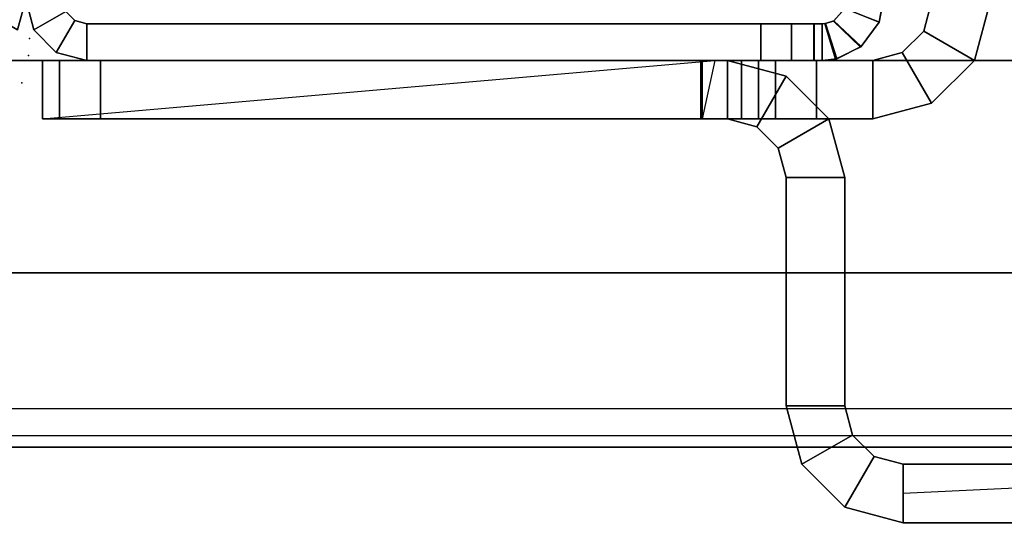
# Model space of a CAD drawing. Units: inches. Extents: x -2 to 131, y -6 to 131.
# Drawn here: x 66 to 68, y 2 to 3 of the extents above; entities that cross this region are included whole.
import ezdxf

# ---------------------------------------------------------------- set-up
doc = ezdxf.new("R2010")
doc.units = ezdxf.units.IN
doc.header["$MEASUREMENT"] = 0
for name, color, linetype in [('ELEC', 1, 'Continuous'), ('FRAME', 7, 'Continuous'), ('FRAME-OTHER', 7, 'Continuous'), ('FRAME-TILEBRACKET', 7, 'Continuous'), ('TILE-EDGE', 3, 'Continuous'), ('TILE-LAM', 3, 'Continuous'), ('WKSURF-TOP', 6, 'Continuous')]:
    doc.layers.add(name, color=color, linetype=linetype)
doc.styles.get("Standard").update_dxf_attribs({"font": 'arial.ttf'})

# ---------------------------------------------------------------- blocks, each defined once
blk = doc.blocks.new('MHQ100_4205_0T')
at = {"layer": 'FRAME', "extrusion": (0, 0, -1)}
blk.add_point((30, 0), dxfattribs=at)
at = {"layer": 'FRAME'}
for points in [[(28.345, -0.0037, 6.9757), (28.3684, -0.0754, 6.9611), (28.375, -0.075, 6.9215), (28.375, 0, 6.9215)], [(28.375, 0, 6.9215), (28.345, -0.0037, 6.9757), (28.3478, -0.003, 39.6472), (28.375, 0, 39.705)], [(28.375, 0, 39.6785), (28.375, -0.075, 39.6785), (28.3684, -0.0754, 39.6389), (28.345, -0.0037, 39.6243)], [(28.3695, -0.0753, 39.663), (28.3478, -0.003, 39.6472), (28.375, 0, 39.705), (28.375, -0.075, 39.705)], [(28.375, -0.075, 40.755), (28.375, 0, 40.755), (28.3917, 0, 40.8175), (28.3917, -0.075, 40.8175)], [(28.375, 0, 39.705), (28.3917, 0, 40.8175), (28.392, 0, 5.7825), (28.375, 0, 6.9215)], [(28.3752, 0, 5.845), (28.3752, -0.075, 5.845), (28.375, -0.075, 6.9215), (28.375, 0, 6.9215)], [(28.375, -0.075, 40.755), (28.375, 0, 40.755), (28.375, 0, 39.705), (28.375, -0.075, 39.705)], [(28.3917, 0, 40.8175), (28.375, 0, 39.705), (28.375, 0, 40.755), (28.3917, 0, 40.8175)], [(28.375, 0, 6.9215), (28.392, 0, 5.7825), (28.3752, 0, 5.845), (28.375, 0, 6.9215)], [(28.375, 0, 39.6785), (28.375, -0.075, 39.6785), (28.3752, -0.075, 40.755), (28.3752, 0, 40.755)], [(28.375, 0, 39.6785), (28.3752, 0, 40.755), (28.392, 0, 40.8175), (28.375, 0, 39.6785)], [(28.392, 0, 5.7825), (28.392, -0.075, 5.7825), (28.3752, -0.075, 5.845), (28.3752, 0, 5.845)], [(28.3752, 0, 40.755), (28.3752, -0.075, 40.755), (28.392, -0.075, 40.8175), (28.392, 0, 40.8175)], [(28.3917, -0.075, 40.8175), (28.3917, 0, 40.8175), (28.4375, 0, 40.8633), (28.4375, -0.075, 40.8633)], [(28.4377, 0, 5.7367), (28.392, 0, 5.7825), (28.3917, 0, 40.8175), (28.4375, 0, 40.8633)], [(28.4377, 0, 5.7367), (28.4377, -0.075, 5.7367), (28.392, -0.075, 5.7825), (28.392, 0, 5.7825)], [(28.392, 0, 40.8175), (28.392, -0.075, 40.8175), (28.4377, -0.075, 40.8633), (28.4377, 0, 40.8633)], [(28.4375, -0.075, 40.8633), (28.4375, 0, 40.8633), (28.5, 0, 40.88), (28.5, -0.075, 40.88)], [(28.4375, 0, 40.8633), (28.5, 0, 40.88), (28.5002, 0, 5.72), (28.4377, 0, 5.7367)], [(28.5002, 0, 5.72), (28.5002, -0.075, 5.72), (28.4377, -0.075, 5.7367), (28.4377, 0, 5.7367)], [(28.4377, 0, 40.8633), (28.4377, -0.075, 40.8633), (28.5002, -0.075, 40.88), (28.5002, 0, 40.88)], [(28.5, -0.075, 40.88), (28.5, 0, 40.88), (29.875, 0, 40.88), (29.875, -0.075, 40.88)], [(28.5002, 0, 5.72), (28.5, 0, 40.88), (29.875, 0, 40.88), (29.875, 0, 5.72)], [(29.875, 0, 5.72), (29.875, -0.075, 5.72), (28.5002, -0.075, 5.72), (28.5002, 0, 5.72)], [(28.5002, 0, 40.88), (28.5002, -0.075, 40.88), (29.875, -0.075, 40.88), (29.875, 0, 40.88)], [(29.9375, -0.0167, 40.88), (29.875, 0, 40.88), (29.875, -0.075, 40.88), (29.9, -0.0817, 40.88)], [(28.297, -0.0273, 39.615), (28.3478, -0.003, 39.6472), (28.345, -0.0037, 6.9757), (28.2957, -0.0284, 7.0057)], [(28.2957, -0.0284, 7.0057), (28.351, -0.0812, 6.9966), (28.3684, -0.0754, 6.9611), (28.345, -0.0037, 6.9757)], [(28.345, -0.0037, 39.6243), (28.3684, -0.0754, 39.6389), (28.351, -0.0812, 39.6034), (28.2957, -0.0284, 39.5943)], [(28.3521, -0.0806, 39.625), (28.297, -0.0273, 39.615), (28.3478, -0.003, 39.6472), (28.3695, -0.0753, 39.663)], [(29.9375, -0.0167, 5.72), (29.9, -0.0817, 5.72), (29.875, -0.075, 5.72), (29.875, 0, 5.72)], [(29.875, 0, 40.88), (29.875, 0, 5.72), (29.9375, -0.0167, 5.72), (29.9375, -0.0167, 40.88)], [(29.875, 0, 40.88), (29.875, -0.075, 40.88), (29.9, -0.0817, 40.88), (29.9375, -0.0167, 40.88)], [(29.9833, -0.0625, 5.72), (29.9183, -0.1, 5.72), (29.9, -0.0817, 5.72), (29.9375, -0.0167, 5.72)], [(29.9833, -0.0625, 40.88), (29.9375, -0.0167, 40.88), (29.9, -0.0817, 40.88), (29.9183, -0.1, 40.88)], [(29.9375, -0.0167, 40.88), (29.9, -0.0817, 40.88), (29.9183, -0.1, 40.88), (29.9833, -0.0625, 40.88)], [(29.9375, -0.0167, 40.88), (29.9375, -0.0167, 5.72), (29.9833, -0.0625, 5.72), (29.9833, -0.0625, 40.88)], [(28.3285, -0.1065, 39.605), (28.2589, -0.0788, 39.605), (28.297, -0.0273, 39.615), (28.3521, -0.0806, 39.625)], [(28.2957, -0.0284, 7.0057), (28.259, -0.0785, 7.015), (28.2589, -0.0788, 39.605), (28.297, -0.0273, 39.615)], [(28.259, -0.0785, 7.015), (28.3286, -0.1064, 7.015), (28.351, -0.0812, 6.9966), (28.2957, -0.0284, 7.0057)], [(28.2957, -0.0284, 39.5943), (28.351, -0.0812, 39.6034), (28.3286, -0.1064, 39.585), (28.259, -0.0785, 39.585)], [(28.25, -0.125, 7.015), (28.259, -0.0785, 7.015), (28.3286, -0.1064, 7.015), (28.325, -0.125, 7.015)], [(28.25, -0.125, 39.605), (28.2589, -0.0788, 39.605), (28.259, -0.0785, 7.015), (28.25, -0.125, 7.015)], [(28.325, -0.125, 39.585), (28.3286, -0.1064, 39.585), (28.259, -0.0785, 39.585), (28.25, -0.125, 39.585)], [(28.325, -0.125, 39.605), (28.3285, -0.1065, 39.605), (28.2589, -0.0788, 39.605), (28.25, -0.125, 39.605)], [(28.351, -0.0812, 6.9966), (28.3684, -0.0754, 6.9611), (28.3695, -0.0753, 39.663), (28.3521, -0.0806, 39.625)], [(28.375, -0.075, 39.705), (28.3695, -0.0753, 39.663), (28.3684, -0.0754, 6.9611), (28.375, -0.075, 6.9215)], [(28.375, -0.075, 6.9215), (28.375, -0.075, 39.705), (28.3917, -0.075, 40.8175), (28.392, -0.075, 5.7825)], [(28.375, -0.075, 6.9215), (28.3752, -0.075, 5.845), (28.392, -0.075, 5.7825), (28.375, -0.075, 6.9215)], [(28.392, -0.075, 5.7825), (28.392, -0.075, 5.7825), (28.375, -0.075, 6.9215), (28.3752, -0.075, 5.845)], [(28.375, -0.075, 39.705), (28.3917, -0.075, 40.8175), (28.375, -0.075, 40.755), (28.375, -0.075, 39.705)], [(28.375, -0.075, 39.6785), (28.392, -0.075, 40.8175), (28.3752, -0.075, 40.755), (28.375, -0.075, 39.6785)], [(28.3752, -0.075, 40.755), (28.375, -0.075, 39.6785), (28.392, -0.075, 40.8175)], [(28.392, -0.075, 5.7825), (28.3917, -0.075, 40.8175), (28.4375, -0.075, 40.8633), (28.4377, -0.075, 5.7367)], [(28.4377, -0.075, 5.7367), (28.4375, -0.075, 40.8633), (28.5, -0.075, 40.88), (28.5002, -0.075, 5.72)], [(29.875, -0.075, 5.72), (28.5002, -0.075, 5.72), (28.5, -0.075, 40.88), (29.875, -0.075, 40.88)], [(29.875, -0.075, 40.88), (29.875, -0.075, 5.72), (29.9, -0.0817, 5.72), (29.9, -0.0817, 40.88)], [(30, -0.125, 5.72), (29.925, -0.125, 5.72), (29.9183, -0.1, 5.72), (29.9833, -0.0625, 5.72)], [(29.9833, -0.0625, 40.88), (29.9183, -0.1, 40.88), (29.925, -0.125, 40.88), (30, -0.125, 40.88)], [(29.9833, -0.0625, 40.88), (29.9183, -0.1, 40.88), (29.925, -0.125, 40.88), (30, -0.125, 40.88)], [(29.9833, -0.0625, 40.88), (29.9833, -0.0625, 5.72), (30, -0.125, 5.72), (30, -0.125, 40.88)], [(30.0167, -0.0625, 5.72), (30.0817, -0.1, 5.72), (30.075, -0.125, 5.72), (30, -0.125, 5.72)], [(30, -0.125, 40.88), (30, -0.125, 5.72), (30.0167, -0.0625, 5.72), (30.0167, -0.0625, 40.88)], [(30, -0.125, 40.88), (30.075, -0.125, 40.88), (30.0817, -0.1, 40.88), (30.0167, -0.0625, 40.88)], [(30, -0.125, 40.88), (30.075, -0.125, 40.88), (30.0817, -0.1, 40.88), (30.0167, -0.0625, 40.88)], [(28.3521, -0.0806, 39.625), (28.3285, -0.1065, 39.605), (28.3286, -0.1064, 7.015), (28.351, -0.0812, 6.9966)], [(29.9, -0.0817, 40.88), (29.9, -0.0817, 5.72), (29.9183, -0.1, 5.72), (29.9183, -0.1, 40.88)]]:
    blk.add_3dface(points, dxfattribs=at)
at = {"layer": 'FRAME-TILEBRACKET'}
for points in [[(26.0668, 0.9437, 29.5001), (28.2095, 0.9437, 29.5001), (28.2095, 0.9437, 38.5181), (26.0668, 0.9437, 38.5181)], [(28.2095, 0.8241, 29.5001), (28.2095, 0.9437, 29.5001), (26.0668, 0.9437, 29.5001), (26.0668, 0.8241, 29.5001)], [(26.0668, 0.9437, 38.5181), (26.0668, 0.8241, 38.5181), (28.2095, 0.8241, 38.5181), (28.2095, 0.9437, 38.5181)], [(26.0668, 0.9437, 25.5182), (26.0668, 0.8241, 25.5182), (28.2095, 0.8241, 25.5182), (28.2095, 0.9437, 25.5182)], [(26.0668, 0.9437, 25.5182), (28.2095, 0.9437, 25.5182), (26.9512, 0.9437, 24.5822), (26.8404, 0.9437, 24.6461)], [(28.2095, 0.9437, 9.8841), (28.2095, 0.8241, 9.8841), (26.0668, 0.8241, 9.8841), (26.0668, 0.9437, 9.8841)], [(26.8404, 0.9437, 10.3903), (26.9512, 0.9437, 10.4542), (28.2095, 0.9437, 9.8841), (26.0668, 0.9437, 9.8841)], [(26.9512, 0.9437, 10.5822), (28.2095, 0.9437, 9.8841), (26.9512, 0.9437, 10.4542), (26.9512, 0.9437, 10.5822)], [(26.9512, 0.9437, 24.5822), (28.2095, 0.9437, 25.5182), (26.9512, 0.9437, 24.4542), (26.9512, 0.9437, 24.5822)], [(28.2095, 0.9437, 25.5182), (28.2095, 0.9437, 9.8841), (26.9512, 0.9437, 10.5822), (26.9512, 0.9437, 24.4542)], [(28.2095, 0.9437, 38.5181), (28.2095, 0.9437, 29.5001), (28.3291, 0.9117, 29.5001), (28.3291, 0.9117, 38.5181)], [(28.2095, 0.8241, 29.5001), (28.2095, 0.9437, 29.5001), (28.3291, 0.9117, 29.5001), (28.2693, 0.8081, 29.5001)], [(28.2095, 0.8241, 38.5181), (28.2095, 0.9437, 38.5181), (28.3291, 0.9117, 38.5181), (28.2693, 0.8081, 38.5181)], [(28.2095, 0.9437, 25.5182), (28.2095, 0.9437, 9.8841), (28.3291, 0.9117, 9.8841), (28.3291, 0.9117, 25.5182)], [(28.2095, 0.8241, 25.5182), (28.2095, 0.9437, 25.5182), (28.3291, 0.9117, 25.5182), (28.2693, 0.8081, 25.5182)], [(28.2693, 0.8081, 9.8841), (28.3291, 0.9117, 9.8841), (28.2095, 0.9437, 9.8841), (28.2095, 0.8241, 9.8841)], [(28.2693, 0.8081, 29.5001), (28.3291, 0.9117, 29.5001), (28.4167, 0.8241, 29.5001), (28.3131, 0.7643, 29.5001)], [(28.2693, 0.8081, 38.5181), (28.3291, 0.9117, 38.5181), (28.4167, 0.8241, 38.5181), (28.3131, 0.7643, 38.5181)], [(28.2693, 0.8081, 25.5182), (28.3291, 0.9117, 25.5182), (28.4167, 0.8241, 25.5182), (28.3131, 0.7643, 25.5182)], [(28.3131, 0.7643, 9.8841), (28.4167, 0.8241, 9.8841), (28.3291, 0.9117, 9.8841), (28.2693, 0.8081, 9.8841)], [(28.3291, 0.9117, 38.5181), (28.3291, 0.9117, 29.5001), (28.4167, 0.8241, 29.5001), (28.4167, 0.8241, 38.5181)], [(28.3291, 0.9117, 25.5182), (28.3291, 0.9117, 9.8841), (28.4167, 0.8241, 9.8841), (28.4167, 0.8241, 25.5182)], [(28.2095, 0.8241, 9.8841), (26.9512, 0.8241, 10.5822), (26.9512, 0.8241, 10.4542), (28.2095, 0.8839, 9.8841)], [(28.2095, 0.8241, 38.5181), (26.0668, 0.8241, 38.5181), (26.0668, 0.8241, 29.5001), (28.2095, 0.8241, 29.5001)], [(28.2095, 0.8241, 25.5182), (26.0668, 0.8241, 25.5182), (26.8404, 0.8241, 24.6461), (26.9512, 0.8241, 24.5822)], [(26.9512, 0.8241, 10.4542), (26.8404, 0.8241, 10.3903), (26.0668, 0.8241, 9.8841), (28.2095, 0.8241, 9.8841)], [(26.9511, 0.8241, 10.5822), (28.2095, 0.8241, 9.8841), (28.2095, 0.8241, 25.5182), (26.9512, 0.8241, 24.4542)], [(26.9512, 0.8241, 24.4542), (28.2095, 0.8241, 25.5182), (26.9512, 0.8241, 24.5822), (26.9512, 0.8241, 24.4542)], [(28.2095, 0.8241, 29.5001), (28.2095, 0.8241, 38.5181), (28.2693, 0.8081, 38.5181), (28.2693, 0.8081, 29.5001)], [(28.2693, 0.8081, 9.8841), (28.2693, 0.8081, 25.5182), (28.2095, 0.8241, 25.5182), (28.2095, 0.8241, 9.8841)], [(28.3131, 0.7643, 29.5001), (28.4167, 0.8241, 29.5001), (28.4487, 0.7045, 29.5001), (28.3291, 0.7045, 29.5001)], [(28.3131, 0.7643, 38.5181), (28.4167, 0.8241, 38.5181), (28.4487, 0.7045, 38.5181), (28.3291, 0.7045, 38.5181)], [(28.3131, 0.7643, 25.5182), (28.4167, 0.8241, 25.5182), (28.4487, 0.7045, 25.5182), (28.3291, 0.7045, 25.5182)], [(28.3291, 0.7045, 9.8841), (28.4487, 0.7045, 9.8841), (28.4167, 0.8241, 9.8841), (28.3131, 0.7643, 9.8841)], [(28.4167, 0.8241, 38.5181), (28.4167, 0.8241, 29.5001), (28.4487, 0.7045, 29.5001), (28.4487, 0.7045, 38.5181)], [(28.4167, 0.8241, 25.5182), (28.4167, 0.8241, 9.8841), (28.4487, 0.7045, 9.8841), (28.4487, 0.7045, 25.5182)], [(28.2693, 0.8081, 29.5001), (28.2693, 0.8081, 38.5181), (28.3131, 0.7643, 38.5181), (28.3131, 0.7643, 29.5001)], [(28.3131, 0.7643, 9.8841), (28.3131, 0.7643, 25.5182), (28.2693, 0.8081, 25.5182), (28.2693, 0.8081, 9.8841)], [(28.3131, 0.7643, 29.5001), (28.3131, 0.7643, 38.5181), (28.3291, 0.7045, 38.5181), (28.3291, 0.7045, 29.5001)], [(28.3291, 0.7045, 9.8841), (28.3291, 0.7045, 25.5182), (28.3131, 0.7643, 25.5182), (28.3131, 0.7643, 9.8841)], [(28.4487, 0.2389, 29.5001), (28.4487, 0.7045, 29.5001), (28.3291, 0.7045, 29.5001), (28.3291, 0.2389, 29.5001)], [(28.3291, 0.2389, 38.5181), (28.3291, 0.7045, 38.5181), (28.3291, 0.7045, 29.5001), (28.3291, 0.2389, 29.5001)], [(28.4487, 0.7045, 38.5181), (28.3291, 0.7045, 38.5181), (28.3291, 0.2389, 38.5181), (28.4487, 0.2389, 38.5181)], [(28.3291, 0.2389, 25.5182), (28.4487, 0.2389, 25.5182), (28.4487, 0.7045, 25.5182), (28.3291, 0.7045, 25.5182)], [(28.3291, 0.7045, 9.8841), (28.3291, 0.2389, 9.8841), (28.3291, 0.2389, 25.5182), (28.3291, 0.7045, 25.5182)], [(28.3291, 0.7045, 9.8841), (28.4487, 0.7045, 9.8841), (28.4487, 0.2389, 9.8841), (28.3291, 0.2389, 9.8841)], [(28.4487, 0.7045, 29.5001), (28.4487, 0.2389, 29.5001), (28.4487, 0.2389, 38.5181), (28.4487, 0.7045, 38.5181)], [(28.4487, 0.2389, 25.5182), (28.4487, 0.7045, 25.5182), (28.4487, 0.7045, 9.8841), (28.4487, 0.2389, 9.8841)], [(28.4487, 0.2389, 29.5001), (28.3291, 0.2389, 29.5001), (28.3612, 0.1193, 29.5001), (28.4648, 0.1791, 29.5001)], [(28.3291, 0.2389, 38.5181), (28.3291, 0.2389, 29.5001), (28.3612, 0.1193, 29.5001), (28.3612, 0.1193, 38.5181)], [(28.3291, 0.2389, 38.5181), (28.4487, 0.2389, 38.5181), (28.4648, 0.1791, 38.5181), (28.3612, 0.1193, 38.5181)], [(28.3291, 0.2389, 25.5182), (28.4487, 0.2389, 25.5182), (28.4648, 0.1791, 25.5182), (28.3612, 0.1193, 25.5182)], [(28.3291, 0.2389, 9.8841), (28.3291, 0.2389, 25.5182), (28.3612, 0.1193, 25.5182), (28.3612, 0.1193, 9.8841)], [(28.3612, 0.1193, 9.8841), (28.4648, 0.1791, 9.8841), (28.4487, 0.2389, 9.8841), (28.3291, 0.2389, 9.8841)], [(28.4487, 0.2389, 29.5001), (28.4487, 0.2389, 38.5181), (28.4648, 0.1791, 38.5181), (28.4648, 0.1791, 29.5001)], [(28.4487, 0.2389, 25.5182), (28.4487, 0.2389, 9.8841), (28.4648, 0.1791, 9.8841), (28.4648, 0.1791, 25.5182)], [(28.4648, 0.1791, 29.5001), (28.3612, 0.1193, 29.5001), (28.4487, 0.0317, 29.5001), (28.5085, 0.1353, 29.5001)], [(28.3612, 0.1193, 38.5181), (28.4648, 0.1791, 38.5181), (28.5085, 0.1353, 38.5181), (28.4487, 0.0317, 38.5181)], [(28.3612, 0.1193, 25.5182), (28.4648, 0.1791, 25.5182), (28.5085, 0.1353, 25.5182), (28.4487, 0.0317, 25.5182)], [(28.4487, 0.0317, 9.8841), (28.5085, 0.1353, 9.8841), (28.4648, 0.1791, 9.8841), (28.3612, 0.1193, 9.8841)], [(28.4648, 0.1791, 29.5001), (28.4648, 0.1791, 38.5181), (28.5085, 0.1353, 38.5181), (28.5085, 0.1353, 29.5001)], [(28.4648, 0.1791, 25.5182), (28.4648, 0.1791, 9.8841), (28.5085, 0.1353, 9.8841), (28.5085, 0.1353, 25.5182)], [(28.5085, 0.1353, 29.5001), (28.4487, 0.0317, 29.5001), (28.5683, -0.0003, 29.5001), (28.5683, 0.1193, 29.5001)], [(28.4487, 0.0317, 38.5181), (28.5085, 0.1353, 38.5181), (28.5683, 0.1193, 38.5181), (28.5683, -0.0003, 38.5181)], [(28.4487, 0.0317, 25.5182), (28.5085, 0.1353, 25.5182), (28.5683, 0.1193, 25.5182), (28.5683, -0.0003, 25.5182)], [(28.5683, -0.0003, 9.8841), (28.5683, 0.1193, 9.8841), (28.5085, 0.1353, 9.8841), (28.4487, 0.0317, 9.8841)], [(28.5085, 0.1353, 29.5001), (28.5085, 0.1353, 38.5181), (28.5683, 0.1193, 38.5181), (28.5683, 0.1193, 29.5001)], [(28.5085, 0.1353, 25.5182), (28.5085, 0.1353, 9.8841), (28.5683, 0.1193, 9.8841), (28.5683, 0.1193, 25.5182)], [(28.1519, 0.0873, 38.6377), (28.2117, -0.0163, 38.6377), (28.2715, -0.0003, 38.6377), (28.2715, 0.1193, 38.6377)], [(28.1519, 0.0873, 38.6377), (28.1519, 0.0873, 39.5416), (28.2715, 0.1193, 39.5416), (28.2715, 0.1193, 38.6377)], [(28.2117, -0.0163, 39.5416), (28.1519, 0.0873, 39.5416), (28.2715, 0.1193, 39.5416), (28.2715, -0.0003, 39.5416)], [(28.2715, -0.0003, 38.6377), (28.2715, 0.1193, 38.6377), (28.5683, 0.1193, 38.6377), (28.5683, -0.0003, 38.6377)], [(28.3866, 0.1193, 39.5416), (28.2715, 0.1193, 39.5416), (28.2715, -0.0003, 39.5416), (28.3866, -0.0003, 39.5416)], [(28.2715, 0.1193, 39.5416), (28.3866, 0.1193, 39.5416), (28.5683, 0.1193, 38.6377), (28.2715, 0.1193, 38.6377)], [(28.3612, 0.1193, 38.5181), (28.3612, 0.1193, 29.5001), (28.4487, 0.0317, 29.5001), (28.4487, 0.0317, 38.5181)], [(28.3612, 0.1193, 9.8841), (28.3612, 0.1193, 25.5182), (28.4487, 0.0317, 25.5182), (28.4487, 0.0317, 9.8841)], [(28.3866, 0.1193, 39.5416), (28.3866, -0.0003, 39.5416), (28.4701, -0.0003, 39.5762), (28.4701, 0.1193, 39.5762)], [(28.3866, 0.1193, 39.5416), (28.4701, 0.1193, 39.5762), (28.6201, 0.1193, 38.6078), (28.5683, 0.1193, 38.6377)], [(28.4701, 0.1193, 39.5762), (28.4701, -0.0003, 39.5762), (28.5047, -0.0003, 39.6597), (28.5047, 0.1193, 39.6597)], [(28.5047, 0.1193, 39.6597), (29.9654, 0.1193, 40.7621), (28.4701, 0.1193, 39.5762), (28.5047, 0.1193, 39.6597)], [(28.4701, 0.1193, 39.5762), (29.9654, 0.1193, 40.7621), (28.6201, 0.1193, 38.6078), (28.4701, 0.1193, 39.5762)], [(29.9654, 0.1193, 40.7621), (28.6201, 0.1193, 38.6078), (28.4701, 0.1193, 39.5762), (29.9654, 0.1193, 40.7621)], [(28.5047, -0.0003, 40.7621), (28.5047, 0.1193, 40.7621), (28.5047, 0.1193, 39.6597), (28.5047, -0.0003, 39.6597)], [(28.5047, 0.1193, 40.7621), (28.5047, -0.0003, 40.7621), (28.5393, -0.0003, 40.8456), (28.5393, 0.1193, 40.8456)], [(28.5047, 0.1193, 40.7621), (28.5393, 0.1193, 40.8456), (29.9308, 0.1193, 40.8456), (29.9654, 0.1193, 40.7621)], [(28.5047, 0.1193, 39.6597), (28.5047, 0.1193, 40.7621), (29.9654, 0.1193, 40.7621), (28.5047, 0.1193, 39.6597)], [(28.6228, 0.1193, 40.8802), (28.5393, 0.1193, 40.8456), (28.5393, -0.0003, 40.8456), (28.6228, -0.0003, 40.8802)], [(29.8472, 0.1193, 40.8802), (29.9308, 0.1193, 40.8456), (28.5393, 0.1193, 40.8456), (28.6228, 0.1193, 40.8802)], [(28.6201, 0.1193, 38.6078), (28.6201, -0.0003, 38.6078), (28.5683, -0.0003, 38.6377), (28.5683, 0.1193, 38.6377)], [(28.5683, 0.1193, 38.5181), (28.5683, -0.0003, 38.5181), (28.6201, -0.0003, 38.548), (28.6201, 0.1193, 38.548)], [(29.8472, -0.0003, 9.8841), (29.8472, 0.1193, 9.8841), (28.5683, 0.1193, 9.8841), (28.5683, -0.0003, 9.8841)], [(28.5683, 0.1193, 25.5182), (29.9654, 0.1193, 10.0022), (29.8472, 0.1193, 9.8841), (28.5683, 0.1193, 9.8841)], [(28.5683, 0.1193, 25.5182), (28.5683, 0.1193, 38.5181), (28.6201, 0.1193, 38.548), (29.9654, 0.1193, 10.0022)], [(28.5683, 0.1193, 25.5182), (28.5683, -0.0003, 25.5182), (28.5683, -0.0003, 29.5001), (28.5683, 0.1193, 29.5001)], [(28.6201, 0.1193, 38.6078), (29.9654, 0.1193, 40.7621), (28.5942, -0.0003, 38.5331), (28.6201, 0.1193, 38.6078)], [(28.6201, 0.1193, 38.548), (28.6201, -0.0003, 38.548), (28.6201, -0.0003, 38.6078), (28.6201, 0.1193, 38.6078)], [(28.6201, 0.1193, 38.548), (29.9654, 0.1193, 40.7621), (29.9654, 0.1193, 10.0022), (28.6201, 0.1193, 38.548)], [(28.6201, 0.1193, 38.6078), (29.9654, 0.1193, 40.7621), (28.6201, 0.1193, 38.548), (28.6201, 0.1193, 38.6078)], [(29.8472, -0.0003, 40.8802), (29.8472, 0.1193, 40.8802), (28.6228, 0.1193, 40.8802), (28.6228, -0.0003, 40.8802)], [(29.8472, 0.1193, 40.8802), (29.8472, -0.0003, 40.8802), (29.9308, -0.0003, 40.8456), (29.9308, 0.1193, 40.8456)], [(29.9308, -0.0003, 9.9187), (29.8472, -0.0003, 9.8841), (29.8472, 0.1193, 9.8841), (29.9308, 0.1193, 9.9187)], [(29.8472, 0.1193, 9.8841), (29.9654, 0.1193, 10.0022), (29.9308, 0.1193, 9.9187), (29.8472, 0.1193, 9.8841)], [(29.9654, -0.0003, 40.7621), (29.9654, 0.1193, 40.7621), (29.9308, 0.1193, 40.8456), (29.9308, -0.0003, 40.8456)], [(29.9654, -0.0003, 10.0022), (29.9308, -0.0003, 9.9187), (29.9308, 0.1193, 9.9187), (29.9654, 0.1193, 10.0022)], [(29.9654, -0.0003, 10.0022), (29.9654, 0.1193, 10.0022), (29.9654, 0.1193, 40.7621), (29.9654, -0.0003, 40.7621)], [(28.0643, -0.0003, 38.6377), (28.1679, -0.0601, 38.6377), (28.2117, -0.0163, 38.6377), (28.1519, 0.0873, 38.6377)], [(28.0643, -0.0003, 38.6377), (28.0643, -0.0003, 39.5416), (28.1519, 0.0873, 39.5416), (28.1519, 0.0873, 38.6377)], [(28.1679, -0.0601, 39.5416), (28.0643, -0.0003, 39.5416), (28.1519, 0.0873, 39.5416), (28.2117, -0.0163, 39.5416)], [(28.4487, 0.0317, 38.5181), (28.4487, 0.0317, 29.5001), (28.5683, -0.0003, 29.5001), (28.5683, -0.0003, 38.5181)], [(28.4487, 0.0317, 9.8841), (28.4487, 0.0317, 25.5182), (28.5683, -0.0003, 25.5182), (28.5683, -0.0003, 9.8841)], [(28.0323, -0.1199, 38.6377), (28.1519, -0.1199, 38.6377), (28.1679, -0.0601, 38.6377), (28.0643, -0.0003, 38.6377)], [(28.0323, -0.1199, 38.6377), (28.0323, -0.1199, 39.5416), (28.0643, -0.0003, 39.5416), (28.0643, -0.0003, 38.6377)], [(28.1519, -0.1199, 39.5416), (28.0323, -0.1199, 39.5416), (28.0643, -0.0003, 39.5416), (28.1679, -0.0601, 39.5416)], [(28.1679, -0.0601, 38.6377), (28.1679, -0.0601, 39.5416), (28.2117, -0.0163, 39.5416), (28.2117, -0.0163, 38.6377)], [(28.2117, -0.0163, 38.6377), (28.2117, -0.0163, 39.5416), (28.2715, -0.0003, 39.5416), (28.2715, -0.0003, 38.6377)], [(28.3866, -0.0003, 39.5416), (28.2715, -0.0003, 39.5416), (28.2715, -0.0003, 38.6377), (28.5683, -0.0003, 38.6377)], [(28.4701, -0.0003, 39.5762), (28.3866, -0.0003, 39.5416), (28.5683, -0.0003, 38.6377), (28.6201, -0.0003, 38.6078)], [(29.9654, -0.0003, 40.7621), (28.4701, -0.0003, 39.5762), (28.6201, -0.0003, 38.6078), (29.9654, -0.0003, 40.7621)], [(29.9654, -0.0003, 40.7621), (28.5047, -0.0003, 39.6597), (28.5047, -0.0003, 39.6597), (28.4701, -0.0003, 39.5762)], [(28.5047, -0.0003, 40.7621), (28.6228, -0.0003, 40.8802), (28.5393, -0.0003, 40.8456), (28.5047, -0.0003, 40.7621)], [(29.9654, -0.0003, 40.7621), (29.8472, -0.0003, 40.8802), (28.6228, -0.0003, 40.8802), (28.5047, -0.0003, 40.7621)], [(28.5047, -0.0003, 39.6597), (29.9654, -0.0003, 40.7621), (28.5047, -0.0003, 40.7621), (28.5047, -0.0003, 39.6597)], [(28.5683, -0.0003, 25.5182), (28.5683, -0.0003, 9.8841), (29.8472, -0.0003, 9.8841), (29.9654, -0.0003, 10.0022)], [(28.6201, -0.0003, 38.548), (28.5683, -0.0003, 38.5181), (28.5683, -0.0003, 25.5182), (29.9654, -0.0003, 10.0022)], [(29.9654, -0.0003, 40.7621), (28.6201, -0.0003, 38.6078), (28.6201, -0.0003, 38.548), (29.9654, -0.0003, 40.7621)], [(28.6201, -0.0003, 38.548), (29.9654, -0.0003, 10.0022), (29.9654, -0.0003, 40.7621), (28.6201, -0.0003, 38.548)], [(29.9654, -0.0003, 40.7621), (29.9308, -0.0003, 40.8456), (29.8472, -0.0003, 40.8802), (29.9654, -0.0003, 40.7621)], [(29.9654, -0.0003, 10.0022), (29.8472, -0.0003, 9.8841), (29.9308, -0.0003, 9.9187), (29.9654, -0.0003, 10.0022)], [(28.1519, -0.1199, 38.6377), (28.1519, -0.1199, 39.5416), (28.1679, -0.0601, 39.5416), (28.1679, -0.0601, 38.6377)]]:
    blk.add_3dface(points, dxfattribs=at)
at = {"layer": 'FRAME-OTHER'}
blk.add_attdef('OTHER', (3, -17), '', height=2, dxfattribs=at)
blk = doc.blocks.new('MHQ125_MN_0T')
at = {"layer": 'FRAME'}
blk.add_point((0, 0), dxfattribs=at)
at = {"layer": 'FRAME-OTHER'}
blk.add_attdef('OTHER', (2, -9), '', height=2, dxfattribs=at)
blk = doc.blocks.new('MHQ205_05H_0T')
at = {"layer": 'TILE-EDGE'}
for points in [[(0.0236, 0, 9.6594), (59.9764, 0, 9.6594), (59.9764, 0.4331, 9.6594), (0.0236, 0.4331, 9.6594)], [(0.0236, 0.4331), (59.9764, 0.4331), (59.9764, 0), (0.0236, 0)]]:
    blk.add_3dface(points, dxfattribs=at)
at = {"layer": 'TILE-LAM'}
for points in [[(0.0236, 0.4331, 9.6594), (59.9764, 0.4331, 9.6594), (59.9764, 0.4331), (0.0236, 0.4331)], [(59.9764, 0), (59.9764, 0, 9.6594), (0.0236, 0, 9.6594), (0.0236, 0)]]:
    blk.add_3dface(points, dxfattribs=at)
blk = doc.blocks.new('MHQ405_T1205KBR_0T')
at = {"layer": 'WKSURF-TOP'}
for points in [[(0, 0.799, 41.5276), (0, 2.8483, 41.5276), (60, 2.8483, 41.5276), (60, 0.799, 41.5276)], [(0, -9.7443, 42), (0, 2.8483, 42), (60, 2.8483, 42), (60, -9.7443, 42)], [(60, 0.799, 41.5276), (60, 0.799, 41.1339), (0, 0.799, 41.1339), (0, 0.799, 41.5276)], [(60, 0.776, 41.0782), (60, 0.799, 41.1339), (0, 0.799, 41.1339), (0, 0.776, 41.0782)], [(0, 0.7203, 41.0551), (0, 0.776, 41.0782), (60, 0.776, 41.0782), (60, 0.7203, 41.0551)], [(0, 0.7203, 41.0551), (0, -8.3663, 41.0551), (60, -8.3663, 41.0551), (60, 0.7203, 41.0551)]]:
    blk.add_3dface(points, dxfattribs=at)
blk = doc.blocks.new('MHQ790_05_0T')
at = {"layer": 'ELEC'}
blk.add_point((30, 0), dxfattribs=at)
blk = doc.blocks.new('MHQ791_05_0T')
at = {"layer": 'ELEC'}
blk.add_point((30, 0), dxfattribs=at)

msp = doc.modelspace()

# ---------------------------------------------------------------- block references
at = {"rotation": 180}
for name, p in [('MHQ791_05_0T', (95.6178, 3.0293)), ('MHQ405_T1205KBR_0T', (95.6178, 3.0293)), ('MHQ100_4205_0T', (95.612, 3.0192, 0)), ('MHQ790_05_0T', (95.6043, 2.9739)), ('MHQ125_MN_0T', (65.6198, 3.0645, 0)), ('MHQ205_05H_0T', (95.612, 3.0192, 0))]:
    msp.add_blockref(name, p, dxfattribs=at)

doc.saveas('drawing.dxf')
